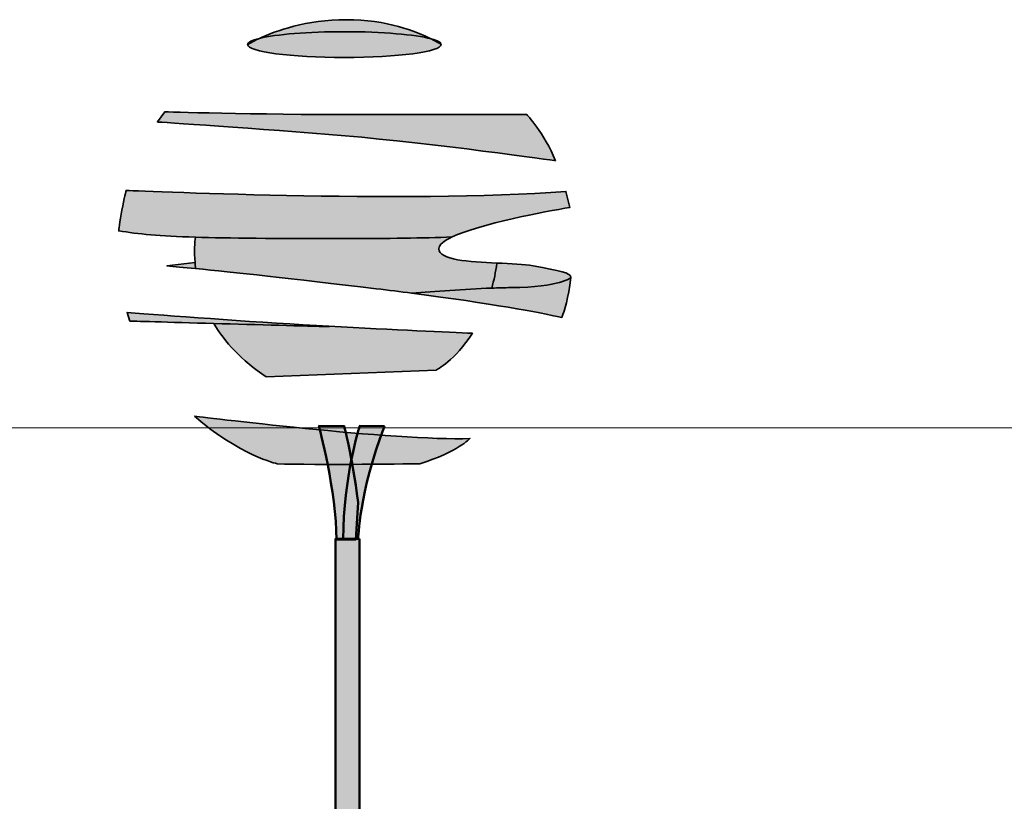
# Model space of a CAD drawing. Units: inches. Extents: x -2593 to 3187, y 123 to 718.
# Drawn here: x 283 to 491, y 306 to 471 of the extents above; entities that cross this region are included whole.
import ezdxf

# ---------------------------------------------------------------- set-up
doc = ezdxf.new("R2010")
doc.units = ezdxf.units.IN
doc.header["$MEASUREMENT"] = 0
doc.layers.add('Calque 1', color=7, linetype='Continuous')

# ---------------------------------------------------------------- blocks, each defined once
blk = doc.blocks.new('block 13')
at = {"layer": 'Calque 1', "true_color": 0xc89f83}
h = blk.add_hatch(color=33, dxfattribs=at)
h.dxf.hatch_style = 2
edge = h.paths.add_edge_path()
edge.add_spline(control_points=[(354.19, 368.77), (352.78, 379.12), (351.25, 384.88), (351.25, 384.88), (351.25, 384.88), (345.89, 385), (345.89, 385), (345.89, 385), (349.61, 370.89), (349.61, 361.01), (349.61, 361.01), (353.72, 361.01), (353.72, 361.01), (353.72, 361.01), (354.19, 368.77), (354.19, 368.77)], knot_values=[0, 0, 0, 0, 1, 1, 1, 2, 2, 2, 3, 3, 3, 4, 4, 4, 5, 5, 5, 5], degree=3, periodic=1)
h = blk.add_hatch(color=33, dxfattribs=at)
h.dxf.hatch_style = 2
edge = h.paths.add_edge_path()
edge.add_spline(control_points=[(359.72, 384.88), (359.72, 384.88), (354.54, 385), (354.54, 385), (354.54, 385), (351.02, 374.06), (351.02, 361.13), (351.02, 361.13), (354.19, 361.13), (354.19, 361.13), (354.19, 361.13), (354.31, 370.65), (359.72, 384.88)], knot_values=[0, 0, 0, 0, 1, 1, 1, 2, 2, 2, 3, 3, 3, 4, 4, 4, 4], degree=3, periodic=1)
h = blk.add_hatch(color=33, dxfattribs=at)
h.dxf.hatch_style = 2
edge = h.paths.add_edge_path()
edge.add_spline(control_points=[(354.47, 361.13), (354.47, 361.13), (354.47, 275.99), (354.47, 275.99), (354.47, 275.99), (349.42, 275.99), (349.42, 275.99), (349.42, 275.99), (349.42, 353.72), (349.42, 361.13), (349.42, 361.13), (354.47, 361.13), (354.47, 361.13)], knot_values=[0, 0, 0, 0, 1, 1, 1, 2, 2, 2, 3, 3, 3, 4, 4, 4, 4], degree=3, periodic=1)
at = {"layer": 'Calque 1', "color": 250, "lineweight": 50, "true_color": 0x1a171b}
for points, knots in [([(354.19, 368.77), (352.78, 379.12), (351.25, 384.88), (351.25, 384.88), (351.25, 384.88), (345.89, 385), (345.89, 385), (345.89, 385), (349.61, 370.89), (349.61, 361.01), (349.61, 361.01), (353.72, 361.01), (353.72, 361.01), (353.72, 361.01), (354.19, 368.77), (354.19, 368.77)], [0, 0, 0, 0, 1, 1, 1, 2, 2, 2, 3, 3, 3, 4, 4, 4, 5, 5, 5, 5]), ([(359.72, 384.88), (359.72, 384.88), (354.54, 385), (354.54, 385), (354.54, 385), (351.02, 374.06), (351.02, 361.13), (351.02, 361.13), (354.19, 361.13), (354.19, 361.13), (354.19, 361.13), (354.31, 370.65), (359.72, 384.88)], [0, 0, 0, 0, 1, 1, 1, 2, 2, 2, 3, 3, 3, 4, 4, 4, 4]), ([(354.47, 361.13), (354.47, 361.13), (354.47, 275.99), (354.47, 275.99), (354.47, 275.99), (349.42, 275.99), (349.42, 275.99), (349.42, 275.99), (349.42, 353.72), (349.42, 361.13), (349.42, 361.13), (354.47, 361.13), (354.47, 361.13)], [0, 0, 0, 0, 1, 1, 1, 2, 2, 2, 3, 3, 3, 4, 4, 4, 4])]:
    blk.add_open_spline(points, degree=3, knots=knots, dxfattribs=at)
blk = doc.blocks.new('block 15')
at = {"layer": 'Calque 1', "true_color": 0x59a159}
h = blk.add_hatch(color=85, dxfattribs=at)
h.dxf.hatch_style = 2
edge = h.paths.add_edge_path()
edge.add_spline(control_points=[(369.59, 466.69), (366.52, 468.24), (360.25, 470.73), (351.67, 470.73), (343.27, 470.73), (336.74, 468.35), (333.37, 466.79), (336.85, 467.63), (343.56, 468.2), (351.28, 468.2), (359.3, 468.2), (366.25, 467.58), (369.59, 466.69)], knot_values=[0, 0, 0, 0, 1, 1, 1, 2, 2, 2, 3, 3, 3, 4, 4, 4, 4], degree=3, periodic=1)
h = blk.add_hatch(color=85, dxfattribs=at)
h.dxf.hatch_style = 2
edge = h.paths.add_edge_path()
edge.add_spline(control_points=[(351.28, 462.75), (362.56, 462.75), (371.71, 463.97), (371.71, 465.48), (371.71, 465.48), (370.97, 465.99), (369.59, 466.69), (366.25, 467.58), (359.3, 468.2), (351.28, 468.2), (343.56, 468.2), (336.85, 467.63), (333.37, 466.79), (331.74, 466.04), (330.85, 465.48), (330.85, 465.48), (330.85, 463.97), (339.99, 462.75), (351.28, 462.75)], knot_values=[0, 0, 0, 0, 1, 1, 1, 2, 2, 2, 3, 3, 3, 4, 4, 4, 5, 5, 5, 6, 6, 6, 6], degree=3, periodic=1)
h = blk.add_hatch(color=85, dxfattribs=at)
h.dxf.hatch_style = 2
edge = h.paths.add_edge_path()
edge.add_spline(control_points=[(330.85, 465.48), (330.85, 465.48), (331.74, 466.04), (333.37, 466.79), (331.76, 466.4), (330.85, 465.95), (330.85, 465.48)], knot_values=[0, 0, 0, 0, 1, 1, 1, 2, 2, 2, 2], degree=3, periodic=1)
h = blk.add_hatch(color=85, dxfattribs=at)
h.dxf.hatch_style = 2
edge = h.paths.add_edge_path()
edge.add_spline(control_points=[(369.59, 466.69), (370.97, 465.99), (371.71, 465.48), (371.71, 465.48), (371.71, 465.91), (370.94, 466.32), (369.59, 466.69)], knot_values=[0, 0, 0, 0, 1, 1, 1, 2, 2, 2, 2], degree=3, periodic=1)
h = blk.add_hatch(color=85, dxfattribs=at)
h.dxf.hatch_style = 2
edge = h.paths.add_edge_path()
edge.add_spline(control_points=[(395.84, 440.96), (393.5, 446.8), (389.8, 450.69), (389.8, 450.69), (389.8, 450.69), (376.57, 450.69), (354.2, 450.69), (331.82, 450.69), (313.33, 451.27), (313.33, 451.27), (313.33, 451.27), (311.78, 449.13), (311.78, 449.13), (311.78, 449.13), (333.18, 447.77), (351.47, 446.21), (369.76, 444.66), (395.84, 440.96), (395.84, 440.96)], knot_values=[0, 0, 0, 0, 1, 1, 1, 2, 2, 2, 3, 3, 3, 4, 4, 4, 5, 5, 5, 6, 6, 6, 6], degree=3, periodic=1)
h = blk.add_hatch(color=85, dxfattribs=at)
h.dxf.hatch_style = 2
edge = h.paths.add_edge_path()
edge.add_spline(control_points=[(374, 424.85), (379.9, 427.65), (393.65, 430.19), (398.9, 431.1), (398.9, 431.1), (398.06, 434.46), (398.06, 434.46), (364.59, 431.93), (305.18, 434.69), (305.18, 434.69), (305.18, 434.69), (304.77, 433.02), (304.3, 430.54), (303.83, 428.05), (303.63, 426.15), (303.63, 426.15), (307.77, 425.47), (312.08, 425.05), (319.81, 424.81), (326.77, 424.59), (336.49, 424.51), (351.37, 424.51), (360.49, 424.51), (367.93, 424.63), (374, 424.85)], knot_values=[0, 0, 0, 0, 1, 1, 1, 2, 2, 2, 3, 3, 3, 4, 4, 4, 5, 5, 5, 6, 6, 6, 7, 7, 7, 8, 8, 8, 8], degree=3, periodic=1)
h = blk.add_hatch(color=85, dxfattribs=at)
h.dxf.hatch_style = 2
edge = h.paths.add_edge_path()
edge.add_spline(control_points=[(357.96, 413.93), (360.62, 413.6), (363.14, 413.29), (365.51, 412.98), (370.35, 413.36), (376.52, 413.85), (382.41, 414.06), (382.85, 415.69), (383.21, 417.45), (383.48, 419.35), (377.58, 419.62), (371.24, 419.96), (371.24, 422.39), (371.24, 423.21), (372.3, 424.04), (374, 424.85), (367.93, 424.63), (360.49, 424.51), (351.37, 424.51), (336.49, 424.51), (326.77, 424.59), (319.81, 424.81), (319.68, 423.7), (319.55, 421.81), (319.73, 419.45), (319.76, 419.04), (319.8, 418.61), (319.85, 418.18), (327.58, 417.41), (340, 416.09), (357.96, 413.93)], knot_values=[0, 0, 0, 0, 1, 1, 1, 2, 2, 2, 3, 3, 3, 4, 4, 4, 5, 5, 5, 6, 6, 6, 7, 7, 7, 8, 8, 8, 9, 9, 9, 10, 10, 10, 10], degree=3, periodic=1)
h = blk.add_hatch(color=85, dxfattribs=at)
h.dxf.hatch_style = 2
edge = h.paths.add_edge_path()
edge.add_spline(control_points=[(319.73, 419.45), (319.73, 419.45), (313.81, 418.75), (313.81, 418.75), (315.35, 418.61), (317.36, 418.42), (319.85, 418.18), (319.8, 418.61), (319.76, 419.04), (319.73, 419.45)], knot_values=[0, 0, 0, 0, 1, 1, 1, 2, 2, 2, 3, 3, 3, 3], degree=3, periodic=1)
h = blk.add_hatch(color=85, dxfattribs=at)
h.dxf.hatch_style = 2
edge = h.paths.add_edge_path()
edge.add_spline(control_points=[(391.12, 418.75), (389.24, 419.1), (386.41, 419.22), (383.48, 419.35), (383.21, 417.45), (382.85, 415.69), (382.41, 414.06), (383.77, 414.11), (385.11, 414.15), (386.41, 414.16), (397, 414.28), (399.11, 416.28), (399.11, 416.28), (399.11, 417.34), (396.76, 417.69), (391.12, 418.75)], knot_values=[0, 0, 0, 0, 1, 1, 1, 2, 2, 2, 3, 3, 3, 4, 4, 4, 5, 5, 5, 5], degree=3, periodic=1)
h = blk.add_hatch(color=85, dxfattribs=at)
h.dxf.hatch_style = 2
edge = h.paths.add_edge_path()
edge.add_spline(control_points=[(382.41, 414.06), (376.52, 413.85), (370.35, 413.36), (365.51, 412.98), (382.49, 410.78), (392.19, 408.96), (397.19, 407.86), (397.81, 409.3), (398.5, 411.84), (399.11, 416.28), (399.11, 416.28), (397, 414.28), (386.41, 414.16), (385.11, 414.15), (383.77, 414.11), (382.41, 414.06)], knot_values=[0, 0, 0, 0, 1, 1, 1, 2, 2, 2, 3, 3, 3, 4, 4, 4, 5, 5, 5, 5], degree=3, periodic=1)
h = blk.add_hatch(color=85, dxfattribs=at)
h.dxf.hatch_style = 2
edge = h.paths.add_edge_path()
edge.add_spline(control_points=[(347.97, 406.02), (347.11, 406.07), (346.25, 406.11), (345.37, 406.16), (330.61, 407), (313.81, 408.26), (305.39, 408.91), (305.39, 408.91), (305.98, 407.1), (305.98, 407.1), (305.98, 407.1), (314.25, 406.86), (323.71, 406.59), (332.86, 406.33), (343.11, 406.04), (348.08, 405.93), (348.08, 405.93), (347.97, 406.02), (347.97, 406.02)], knot_values=[0, 0, 0, 0, 1, 1, 1, 2, 2, 2, 3, 3, 3, 4, 4, 4, 5, 5, 5, 6, 6, 6, 6], degree=3, periodic=1)
h = blk.add_hatch(color=85, dxfattribs=at)
h.dxf.hatch_style = 2
edge = h.paths.add_edge_path()
edge.add_spline(control_points=[(348.08, 405.93), (343.11, 406.04), (332.86, 406.33), (323.71, 406.59), (325.99, 402.7), (329.48, 398.75), (334.79, 395.34), (334.79, 395.34), (370.66, 396.76), (370.66, 396.76), (370.66, 396.76), (374.68, 398.82), (378.3, 404.52), (373.31, 404.73), (362.12, 405.23), (347.97, 406.02), (347.97, 406.02), (348.08, 405.93), (348.08, 405.93)], knot_values=[0, 0, 0, 0, 1, 1, 1, 2, 2, 2, 3, 3, 3, 4, 4, 4, 5, 5, 5, 6, 6, 6, 6], degree=3, periodic=1)
at = {"layer": 'Calque 1', "color": 250, "lineweight": 35, "true_color": 0x1a171b}
for points, knots in [([(369.59, 466.69), (366.52, 468.24), (360.25, 470.73), (351.67, 470.73), (343.27, 470.73), (336.74, 468.35), (333.37, 466.79), (336.85, 467.63), (343.56, 468.2), (351.28, 468.2), (359.3, 468.2), (366.25, 467.58), (369.59, 466.69)], [0, 0, 0, 0, 1, 1, 1, 2, 2, 2, 3, 3, 3, 4, 4, 4, 4]), ([(351.28, 462.75), (362.56, 462.75), (371.71, 463.97), (371.71, 465.48), (371.71, 465.48), (370.97, 465.99), (369.59, 466.69), (366.25, 467.58), (359.3, 468.2), (351.28, 468.2), (343.56, 468.2), (336.85, 467.63), (333.37, 466.79), (331.74, 466.04), (330.85, 465.48), (330.85, 465.48), (330.85, 463.97), (339.99, 462.75), (351.28, 462.75)], [0, 0, 0, 0, 1, 1, 1, 2, 2, 2, 3, 3, 3, 4, 4, 4, 5, 5, 5, 6, 6, 6, 6]), ([(330.85, 465.48), (330.85, 465.48), (331.74, 466.04), (333.37, 466.79), (331.76, 466.4), (330.85, 465.95), (330.85, 465.48)], [0, 0, 0, 0, 1, 1, 1, 2, 2, 2, 2]), ([(369.59, 466.69), (370.97, 465.99), (371.71, 465.48), (371.71, 465.48), (371.71, 465.91), (370.94, 466.32), (369.59, 466.69)], [0, 0, 0, 0, 1, 1, 1, 2, 2, 2, 2]), ([(395.84, 440.96), (393.5, 446.8), (389.8, 450.69), (389.8, 450.69), (389.8, 450.69), (376.57, 450.69), (354.2, 450.69), (331.82, 450.69), (313.33, 451.27), (313.33, 451.27), (313.33, 451.27), (311.78, 449.13), (311.78, 449.13), (311.78, 449.13), (333.18, 447.77), (351.47, 446.21), (369.76, 444.66), (395.84, 440.96), (395.84, 440.96)], [0, 0, 0, 0, 1, 1, 1, 2, 2, 2, 3, 3, 3, 4, 4, 4, 5, 5, 5, 6, 6, 6, 6]), ([(374, 424.85), (379.9, 427.65), (393.65, 430.19), (398.9, 431.1), (398.9, 431.1), (398.06, 434.46), (398.06, 434.46), (364.59, 431.93), (305.18, 434.69), (305.18, 434.69), (305.18, 434.69), (304.77, 433.02), (304.3, 430.54), (303.83, 428.05), (303.63, 426.15), (303.63, 426.15), (307.77, 425.47), (312.08, 425.05), (319.81, 424.81), (326.77, 424.59), (336.49, 424.51), (351.37, 424.51), (360.49, 424.51), (367.93, 424.63), (374, 424.85)], [0, 0, 0, 0, 1, 1, 1, 2, 2, 2, 3, 3, 3, 4, 4, 4, 5, 5, 5, 6, 6, 6, 7, 7, 7, 8, 8, 8, 8]), ([(357.96, 413.93), (360.62, 413.6), (363.14, 413.29), (365.51, 412.98), (370.35, 413.36), (376.52, 413.85), (382.41, 414.06), (382.85, 415.69), (383.21, 417.45), (383.48, 419.35), (377.58, 419.62), (371.24, 419.96), (371.24, 422.39), (371.24, 423.21), (372.3, 424.04), (374, 424.85), (367.93, 424.63), (360.49, 424.51), (351.37, 424.51), (336.49, 424.51), (326.77, 424.59), (319.81, 424.81), (319.68, 423.7), (319.55, 421.81), (319.73, 419.45), (319.76, 419.04), (319.8, 418.61), (319.85, 418.18), (327.58, 417.41), (340, 416.09), (357.96, 413.93)], [0, 0, 0, 0, 1, 1, 1, 2, 2, 2, 3, 3, 3, 4, 4, 4, 5, 5, 5, 6, 6, 6, 7, 7, 7, 8, 8, 8, 9, 9, 9, 10, 10, 10, 10]), ([(319.73, 419.45), (319.73, 419.45), (313.81, 418.75), (313.81, 418.75), (315.35, 418.61), (317.36, 418.42), (319.85, 418.18), (319.8, 418.61), (319.76, 419.04), (319.73, 419.45)], [0, 0, 0, 0, 1, 1, 1, 2, 2, 2, 3, 3, 3, 3]), ([(391.12, 418.75), (389.24, 419.1), (386.41, 419.22), (383.48, 419.35), (383.21, 417.45), (382.85, 415.69), (382.41, 414.06), (383.77, 414.11), (385.11, 414.15), (386.41, 414.16), (397, 414.28), (399.11, 416.28), (399.11, 416.28), (399.11, 417.34), (396.76, 417.69), (391.12, 418.75)], [0, 0, 0, 0, 1, 1, 1, 2, 2, 2, 3, 3, 3, 4, 4, 4, 5, 5, 5, 5]), ([(382.41, 414.06), (376.52, 413.85), (370.35, 413.36), (365.51, 412.98), (382.49, 410.78), (392.19, 408.96), (397.19, 407.86), (397.81, 409.3), (398.5, 411.84), (399.11, 416.28), (399.11, 416.28), (397, 414.28), (386.41, 414.16), (385.11, 414.15), (383.77, 414.11), (382.41, 414.06)], [0, 0, 0, 0, 1, 1, 1, 2, 2, 2, 3, 3, 3, 4, 4, 4, 5, 5, 5, 5]), ([(347.97, 406.02), (347.11, 406.07), (346.25, 406.11), (345.37, 406.16), (330.61, 407), (313.81, 408.26), (305.39, 408.91), (305.39, 408.91), (305.98, 407.1), (305.98, 407.1), (305.98, 407.1), (314.25, 406.86), (323.71, 406.59), (332.86, 406.33), (343.11, 406.04), (348.08, 405.93), (348.08, 405.93), (347.97, 406.02), (347.97, 406.02)], [0, 0, 0, 0, 1, 1, 1, 2, 2, 2, 3, 3, 3, 4, 4, 4, 5, 5, 5, 6, 6, 6, 6]), ([(348.08, 405.93), (343.11, 406.04), (332.86, 406.33), (323.71, 406.59), (325.99, 402.7), (329.48, 398.75), (334.79, 395.34), (334.79, 395.34), (370.66, 396.76), (370.66, 396.76), (370.66, 396.76), (374.68, 398.82), (378.3, 404.52), (373.31, 404.73), (362.12, 405.23), (347.97, 406.02), (347.97, 406.02), (348.08, 405.93), (348.08, 405.93)], [0, 0, 0, 0, 1, 1, 1, 2, 2, 2, 3, 3, 3, 4, 4, 4, 5, 5, 5, 6, 6, 6, 6])]:
    blk.add_open_spline(points, degree=3, knots=knots, dxfattribs=at)
blk = doc.blocks.new('block 14')
at = {"layer": 'Calque 1', "true_color": 0x59a159}
h = blk.add_hatch(color=85, dxfattribs=at)
h.dxf.hatch_style = 2
edge = h.paths.add_edge_path()
edge.add_spline(control_points=[(319.6, 387.03), (319.6, 387.03), (362.52, 381.68), (377.77, 382.31), (377.77, 382.31), (375.25, 379.48), (367.23, 376.97), (367.23, 376.97), (344.75, 376.65), (337.05, 376.97), (337.05, 376.97), (329.19, 378.7), (319.6, 387.03)], knot_values=[0, 0, 0, 0, 1, 1, 1, 2, 2, 2, 3, 3, 3, 4, 4, 4, 4], degree=3, periodic=1)
at = {"layer": 'Calque 1', "color": 250, "lineweight": 35, "true_color": 0x1a171b}
blk.add_open_spline([(319.6, 387.03), (319.6, 387.03), (362.52, 381.68), (377.77, 382.31), (377.77, 382.31), (375.25, 379.48), (367.23, 376.97), (367.23, 376.97), (344.75, 376.65), (337.05, 376.97), (337.05, 376.97), (329.19, 378.7), (319.6, 387.03)], degree=3, knots=[0, 0, 0, 0, 1, 1, 1, 2, 2, 2, 3, 3, 3, 4, 4, 4, 4], dxfattribs=at)
at = {"layer": 'Calque 1'}
blk.add_blockref('block 15', (0, 0), dxfattribs=at)

msp = doc.modelspace()

# ---------------------------------------------------------------- linework, layer by layer
at = {"layer": 'Calque 1', "lineweight": 0}
msp.add_lwpolyline([(-2592.57, 384.53), (3187, 384.53)], dxfattribs=at)

# ---------------------------------------------------------------- block references
at = {"layer": 'Calque 1'}
for name in ['block 14', 'block 13']:
    msp.add_blockref(name, (0, 0), dxfattribs=at)

doc.saveas('drawing.dxf')
